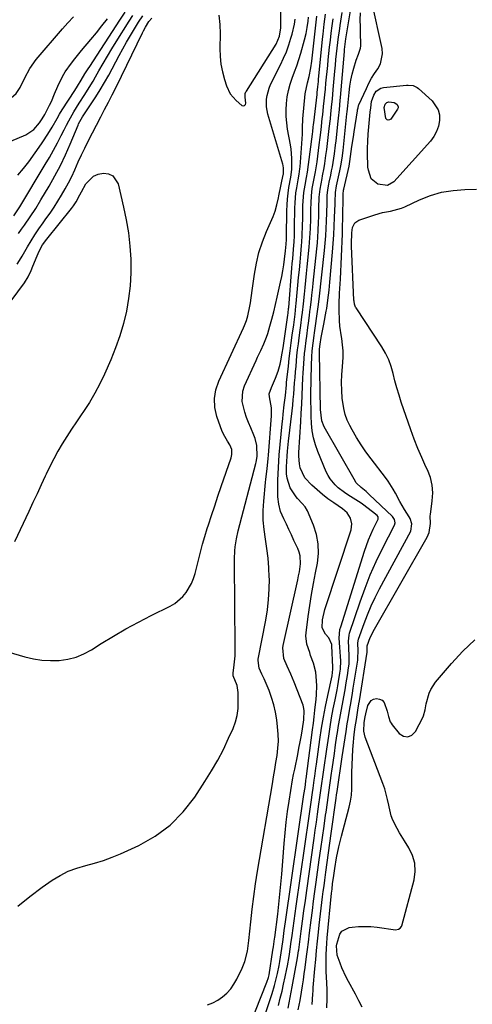
# Model space of a CAD drawing. Units: inches. Extents: x 1846715 to 1852040, y 421178 to 426500.
# Drawn here: x 1850921 to 1851125, y 422584 to 423025 of the extents above; entities that cross this region are included whole.
import ezdxf

# ---------------------------------------------------------------- set-up
doc = ezdxf.new("R2010")
doc.units = ezdxf.units.IN
doc.header["$MEASUREMENT"] = 0
for name, color, linetype in [('1', 7, 'Continuous'), ('7', 7, 'Continuous'), ('8', 7, 'Continuous')]:
    doc.layers.add(name, color=color, linetype=linetype)

msp = doc.modelspace()

# ---------------------------------------------------------------- linework, layer by layer
at = {"layer": '1', "color": 18}
for points in [[(1851010.88, 423027.5, 1688), (1851011.3, 423023.34, 1688), (1851011.39, 423019.15, 1688), (1851011.28, 423012.56, 1688), (1851011.4, 423009.02, 1688), (1851011.74, 423005.51, 1688), (1851012.43, 423002.05, 1688), (1851013.34, 422998.63, 1688), (1851014.26, 422995.75, 1688), (1851015.99, 422992.15, 1688), (1851018.65, 422989.16, 1688), (1851021.14, 422987.05, 1688), (1851021.85, 422986.85, 1688), (1851022.42, 422986.92, 1688), (1851022.78, 422987.37, 1688), (1851022.99, 422988.08, 1688), (1851022.61, 422990.66, 1688), (1851022.72, 422992.3, 1688), (1851022.99, 422993.06, 1688), (1851023.19, 422993.42, 1688), (1851036.57, 423014.53, 1688), (1851038.13, 423018.03, 1688), (1851038.64, 423021.83, 1688), (1851038.54, 423044.29, 1688)], [(1850871.54, 423038.36, 1678), (1850873.91, 423013.24, 1678), (1850874.2, 423010.66, 1678), (1850874.58, 423008.08, 1678), (1850875.01, 423005.52, 1678), (1850875.18, 423004.55, 1678), (1850875.86, 423000.94, 1678), (1850876.41, 422999.17, 1678), (1850878.33, 422996.13, 1678), (1850879.69, 422994.86, 1678), (1850892.51, 422985.49, 1678), (1850896.02, 422983.91, 1678), (1850898.62, 422983.65, 1678), (1850902.46, 422984.32, 1678), (1850915.02, 422988.67, 1678), (1850916.44, 422989.32, 1678), (1850919.92, 422992.31, 1678), (1850921.65, 422994.98, 1678), (1850923.77, 422999.37, 1678), (1850926.05, 423003.64, 1678), (1850928.92, 423007.54, 1678), (1850940.76, 423021.35, 1678), (1850943.16, 423024.08, 1678), (1850945.6, 423026.76, 1678)], [(1850918.91, 422937.6, 1684), (1850921.53, 422941.52, 1684), (1850932.99, 422960.5, 1684), (1850934.87, 422963.7, 1684), (1850936.7, 422966.94, 1684), (1850938.45, 422970.22, 1684), (1850940.14, 422973.53, 1684), (1850941.4, 422976.06, 1684), (1850942.45, 422978.12, 1684), (1850943.53, 422980.15, 1684), (1850945.82, 422984.16, 1684), (1850948.24, 422988.09, 1684), (1850950.74, 422991.96, 1684), (1850951.99, 422993.9, 1684), (1850954.39, 422997.82, 1684), (1850955.54, 422999.82, 1684), (1850957.03, 423002.46, 1684), (1850958.93, 423005.77, 1684), (1850960.86, 423009.06, 1684), (1850962.84, 423012.32, 1684), (1850964.85, 423015.57, 1684), (1850970.67, 423024.78, 1684), (1850972.31, 423027.27, 1684)], [(1850920.67, 422955.81, 1682), (1850923.23, 422958.73, 1682), (1850925.62, 422961.8, 1682), (1850931.23, 422969.75, 1682), (1850932.49, 422971.6, 1682), (1850934.88, 422975.38, 1682), (1850936.01, 422977.32, 1682), (1850938.26, 422981.19, 1682), (1850939.43, 422983.1, 1682), (1850940.62, 422985, 1682), (1850946.2, 422993.72, 1682), (1850947.46, 422995.69, 1682), (1850949.13, 422998.33, 1682), (1850950.78, 423001.11, 1682), (1850952.19, 423003.38, 1682), (1850952.91, 423004.5, 1682), (1850966.38, 423025.19, 1682), (1850968.78, 423028.75, 1682)], [(1850920.95, 422929.68, 1686), (1850922.29, 422931.5, 1686), (1850923.62, 422933.32, 1686), (1850926.2, 422937.01, 1686), (1850928.68, 422940.78, 1686), (1850931.03, 422944.63, 1686), (1850934.72, 422950.88, 1686), (1850937.29, 422955.45, 1686), (1850939.73, 422960.08, 1686), (1850941.98, 422964.81, 1686), (1850944.1, 422969.6, 1686), (1850947.69, 422978.17, 1686), (1850947.93, 422978.72, 1686), (1850949.68, 422981.88, 1686), (1850950.01, 422982.38, 1686), (1850953.58, 422987.67, 1686), (1850955.65, 422990.84, 1686), (1850957.66, 422994.05, 1686), (1850959.57, 422997.32, 1686), (1850961.42, 423000.63, 1686), (1850966.11, 423009.33, 1686), (1850967.78, 423012.37, 1686), (1850969.48, 423015.39, 1686), (1850971.23, 423018.38, 1686), (1850973.02, 423021.35, 1686), (1850974.84, 423024.33, 1686), (1850976.75, 423027.18, 1686)], [(1850895.35, 422961.69, 1680), (1850924.19, 422973.81, 1680), (1850927.91, 422976.29, 1680), (1850930.39, 422979.21, 1680), (1850931.63, 422981.07, 1680), (1850932.73, 422983.02, 1680), (1850934.91, 422987.19, 1680), (1850935.7, 422988.83, 1680), (1850937.16, 422992.15, 1680), (1850938.58, 422995.63, 1680), (1850940.67, 422999.97, 1680), (1850941.92, 423002.03, 1680), (1850944.72, 423005.97, 1680), (1850946.19, 423007.89, 1680), (1850949.25, 423011.65, 1680), (1850953.39, 423016.54, 1680), (1850955.92, 423019.58, 1680), (1850958.41, 423022.65, 1680), (1850960.85, 423025.76, 1680)], [(1850897.83, 422747.44, 1690), (1850923.87, 422739.81, 1690), (1850927.66, 422738.92, 1690), (1850931.48, 422738.32, 1690), (1850935.34, 422738.14, 1690), (1850939.24, 422738.24, 1690), (1850943.06, 422738.83, 1690), (1850946.77, 422739.77, 1690), (1850950.3, 422741.24, 1690), (1850953.71, 422743.06, 1690), (1850958.01, 422745.76, 1690), (1850963.53, 422749.12, 1690), (1850969.11, 422752.37, 1690), (1850974.8, 422755.44, 1690), (1850980.54, 422758.39, 1690), (1850989.04, 422762.6, 1690), (1850991.09, 422763.81, 1690), (1850994.68, 422766.85, 1690), (1850996.21, 422768.67, 1690), (1850998.62, 422772.78, 1690), (1850999.5, 422774.99, 1690), (1851000.21, 422777.28, 1690), (1851001.67, 422783.18, 1690), (1851002.58, 422786.74, 1690), (1851003.55, 422790.29, 1690), (1851004.58, 422793.82, 1690), (1851005.66, 422797.34, 1690), (1851006.18, 422798.96, 1690), (1851007.57, 422803.27, 1690), (1851008.98, 422807.57, 1690), (1851010.43, 422811.86, 1690), (1851011.9, 422816.15, 1690), (1851016.38, 422828.99, 1690), (1851016.73, 422830.48, 1690), (1851016.64, 422832.78, 1690), (1851015.78, 422834.89, 1690), (1851014.68, 422836.59, 1690), (1851012.93, 422839.71, 1690), (1851012.2, 422841.34, 1690), (1851011.56, 422843.01, 1690), (1851009.97, 422847.64, 1690), (1851009.1, 422851.63, 1690), (1851008.85, 422855.59, 1690), (1851009.51, 422859.51, 1690), (1851010.77, 422863.39, 1690), (1851021.88, 422887.38, 1690), (1851022.34, 422888.32, 1690), (1851023.24, 422890.63, 1690), (1851023.8, 422892.71, 1690), (1851023.95, 422893.41, 1690), (1851024.56, 422896.35, 1690), (1851024.98, 422898.53, 1690), (1851025.37, 422900.71, 1690), (1851026.02, 422905.1, 1690), (1851026.84, 422911.38, 1690), (1851027.71, 422916.28, 1690), (1851028.84, 422921.11, 1690), (1851030.4, 422925.81, 1690), (1851032.23, 422930.44, 1690), (1851035.28, 422937.28, 1690), (1851036.18, 422939.63, 1690), (1851036.92, 422942.49, 1690), (1851037.57, 422945.53, 1690), (1851037.78, 422946.55, 1690), (1851039.76, 422955.96, 1690), (1851039.8, 422956.13, 1690), (1851039.9, 422956.62, 1690), (1851039.89, 422958.82, 1690), (1851039.7, 422960.05, 1690), (1851039.55, 422960.66, 1690), (1851032.9, 422983.12, 1690), (1851032.52, 422984.78, 1690), (1851032.25, 422986.46, 1690), (1851032.24, 422989.85, 1690), (1851032.49, 422991.54, 1690), (1851033.42, 422994.79, 1690), (1851034.09, 422996.35, 1690), (1851038.54, 423005.24, 1690), (1851039.89, 423008.15, 1690), (1851041.14, 423011.1, 1690), (1851042.22, 423014.11, 1690), (1851043.19, 423017.17, 1690), (1851043.7, 423018.96, 1690), (1851044.76, 423023.39, 1690), (1851045.13, 423025.63, 1690)], [(1850920.32, 422915.86, 1688), (1850922.16, 422918.73, 1688), (1850922.59, 422919.47, 1688), (1850924.96, 422923.58, 1688), (1850926.62, 422926.35, 1688), (1850928.33, 422929.08, 1688), (1850930.13, 422931.76, 1688), (1850931.98, 422934.4, 1688), (1850933.27, 422936.17, 1688), (1850935.11, 422938.77, 1688), (1850936.91, 422941.4, 1688), (1850938.63, 422944.09, 1688), (1850940.3, 422946.8, 1688), (1850941.89, 422949.56, 1688), (1850943.41, 422952.36, 1688), (1850944.83, 422955.21, 1688), (1850946.17, 422958.1, 1688), (1850947.8, 422961.69, 1688), (1850949.25, 422964.81, 1688), (1850950.75, 422967.9, 1688), (1850952.29, 422970.98, 1688), (1850957.83, 422981.93, 1688), (1850959.55, 422985.25, 1688), (1850961.31, 422988.53, 1688), (1850963.05, 422991.83, 1688), (1850964.72, 422995.17, 1688), (1850976.53, 423019.51, 1688), (1850976.97, 423020.4, 1688), (1850977.91, 423022.14, 1688), (1850979.45, 423024.68, 1688), (1850980.77, 423026.17, 1688)], [(1850920.72, 422628.07, 1692), (1850925.99, 422632.49, 1692), (1850931.53, 422636.61, 1692), (1850936.12, 422639.74, 1692), (1850939.65, 422641.86, 1692), (1850943.31, 422643.71, 1692), (1850947.15, 422645.13, 1692), (1850951.11, 422646.27, 1692), (1850955.13, 422647.31, 1692), (1850959.09, 422648.52, 1692), (1850962.96, 422649.98, 1692), (1850966.78, 422651.6, 1692), (1850974.91, 422655.35, 1692), (1850982.26, 422659.53, 1692), (1850989, 422664.41, 1692), (1850994.84, 422670.36, 1692), (1851000.06, 422677.01, 1692), (1851004.63, 422683.98, 1692), (1851007.56, 422688.68, 1692), (1851010.33, 422693.46, 1692), (1851012.87, 422698.37, 1692), (1851015.25, 422703.37, 1692), (1851017.23, 422707.78, 1692), (1851018.29, 422710.68, 1692), (1851019.09, 422713.62, 1692), (1851019.48, 422716.65, 1692), (1851019.59, 422719.73, 1692), (1851019.47, 422723.84, 1692), (1851019.01, 422726.97, 1692), (1851017.32, 422731.4, 1692), (1851017.22, 422732.16, 1692), (1851017.25, 422732.55, 1692), (1851017.74, 422736.21, 1692), (1851018.13, 422740.27, 1692), (1851018.24, 422744.34, 1692), (1851017.89, 422782, 1692), (1851017.9, 422783.81, 1692), (1851018.08, 422787.42, 1692), (1851018.24, 422789.22, 1692), (1851018.76, 422792.8, 1692), (1851019.54, 422796.33, 1692), (1851027.42, 422826.55, 1692), (1851027.54, 422827.06, 1692), (1851027.97, 422829.64, 1692), (1851027.85, 422834.57, 1692), (1851027.16, 422837.74, 1692), (1851026.6, 422839.27, 1692), (1851025.18, 422842.53, 1692), (1851024.22, 422844.85, 1692), (1851023.31, 422847.18, 1692), (1851022.48, 422849.54, 1692), (1851021.24, 422854.3, 1692), (1851021.55, 422858.98, 1692), (1851022.3, 422861.28, 1692), (1851027.55, 422872.73, 1692), (1851028.24, 422874.23, 1692), (1851029.67, 422877.2, 1692), (1851031.09, 422880.16, 1692), (1851032.3, 422883.21, 1692), (1851032.8, 422884.77, 1692), (1851033.76, 422888.05, 1692), (1851034.67, 422891.27, 1692), (1851035.54, 422894.51, 1692), (1851036.33, 422897.76, 1692), (1851037.09, 422901.03, 1692), (1851038.56, 422907.74, 1692), (1851039.08, 422910.31, 1692), (1851039.56, 422912.9, 1692), (1851039.95, 422915.49, 1692), (1851040.3, 422918.09, 1692), (1851040.74, 422921.81, 1692), (1851041.04, 422924.83, 1692), (1851041.18, 422926.99, 1692), (1851041.21, 422928.29, 1692), (1851041.34, 422939.83, 1692), (1851041.43, 422942.45, 1692), (1851041.61, 422945.05, 1692), (1851041.91, 422947.65, 1692), (1851042.29, 422950.24, 1692), (1851043.1, 422954.91, 1692), (1851043.29, 422955.89, 1692), (1851043.59, 422958.38, 1692), (1851043.59, 422963.37, 1692), (1851043.26, 422967.34, 1692), (1851042.96, 422969.32, 1692), (1851041.7, 422976.33, 1692), (1851041.3, 422979.22, 1692), (1851041.04, 422982.12, 1692), (1851041.01, 422985.03, 1692), (1851041.13, 422987.95, 1692), (1851041.5, 422990.84, 1692), (1851042.03, 422993.69, 1692), (1851042.82, 422996.48, 1692), (1851043.8, 422999.28, 1692), (1851044.85, 423002.04, 1692), (1851045.85, 423004.82, 1692), (1851046.76, 423007.63, 1692), (1851047.61, 423010.46, 1692), (1851049.33, 423016.47, 1692), (1851050.01, 423019.21, 1692), (1851050.5, 423021.99, 1692), (1851050.88, 423024.79, 1692), (1851051.09, 423026.55, 1692)], [(1850914.61, 422895.39, 1690), (1850923.64, 422907.54, 1690), (1850925.3, 422910.19, 1690), (1850926.63, 422913.04, 1690), (1850927.45, 422914.96, 1690), (1850929.38, 422919.64, 1690), (1850930.26, 422921.62, 1690), (1850931.8, 422924.47, 1690), (1850933.67, 422927.12, 1690), (1850944.79, 422940.82, 1690), (1850945.66, 422941.96, 1690), (1850946.84, 422943.77, 1690), (1850948.49, 422946.99, 1690), (1850949.19, 422948.26, 1690), (1850951.24, 422951.82, 1690), (1850954.58, 422955.27, 1690), (1850956.75, 422956.19, 1690), (1850959.16, 422956.71, 1690), (1850961.4, 422956.32, 1690), (1850963.29, 422955.47, 1690), (1850965.65, 422951.87, 1690), (1850968.12, 422941.48, 1690), (1850969.32, 422935.68, 1690), (1850970.29, 422929.84, 1690), (1850970.92, 422923.95, 1690), (1850971.32, 422918.04, 1690), (1850971.33, 422917.7, 1690), (1850971.34, 422911.95, 1690), (1850971.07, 422906.22, 1690), (1850970.37, 422900.53, 1690), (1850969.39, 422894.86, 1690), (1850968.03, 422889.27, 1690), (1850966.44, 422883.75, 1690), (1850964.51, 422878.34, 1690), (1850962.35, 422873, 1690), (1850959.52, 422866.6, 1690), (1850957.46, 422862.26, 1690), (1850955.24, 422858.02, 1690), (1850952.78, 422853.9, 1690), (1850950.16, 422849.88, 1690), (1850949.1, 422848.34, 1690), (1850946.92, 422845.14, 1690), (1850944.78, 422841.91, 1690), (1850942.68, 422838.65, 1690), (1850940.62, 422835.36, 1690), (1850938.65, 422832.03, 1690), (1850936.77, 422828.65, 1690), (1850935.01, 422825.2, 1690), (1850933.34, 422821.7, 1690), (1850932.95, 422820.84, 1690), (1850931.13, 422816.89, 1690), (1850929.31, 422812.94, 1690), (1850927.46, 422809, 1690), (1850925.61, 422805.07, 1690), (1850919.11, 422791.38, 1690)]]:
    msp.add_polyline3d(points, dxfattribs=at)
at = {"layer": '7', "color": 18}
for points in [[(1851041.9, 422582.41, 1702), (1851042.89, 422587.19, 1702), (1851043.36, 422589.58, 1702), (1851043.8, 422591.98, 1702), (1851046.14, 422604.9, 1702), (1851046.62, 422608.12, 1702), (1851046.68, 422608.58, 1702), (1851047.79, 422616.83, 1702), (1851048.41, 422621.41, 1702), (1851049.04, 422626, 1702), (1851049.67, 422630.58, 1702), (1851050.31, 422635.16, 1702), (1851053.62, 422658.62, 1702), (1851054.12, 422662.18, 1702), (1851054.62, 422665.73, 1702), (1851055.13, 422669.28, 1702), (1851055.77, 422673.77, 1702), (1851056.21, 422676.86, 1702), (1851056.65, 422679.95, 1702), (1851057.07, 422683.03, 1702), (1851057.5, 422686.12, 1702), (1851057.92, 422689.21, 1702), (1851058.36, 422692.3, 1702), (1851058.8, 422695.38, 1702), (1851059.26, 422698.47, 1702), (1851060.13, 422704.35, 1702), (1851060.77, 422708.44, 1702), (1851061.46, 422712.51, 1702), (1851062.2, 422716.58, 1702), (1851062.98, 422720.64, 1702), (1851063.87, 422725.03, 1702), (1851064.23, 422726.89, 1702), (1851064.57, 422728.75, 1702), (1851065.18, 422732.48, 1702), (1851065.4, 422734.36, 1702), (1851065.52, 422738.12, 1702), (1851065.44, 422740, 1702), (1851065.1, 422744.23, 1702), (1851064.86, 422748.16, 1702), (1851065.2, 422752.03, 1702), (1851065.52, 422753.3, 1702), (1851076.25, 422787.2, 1702), (1851077.11, 422789.73, 1702), (1851078.03, 422792.24, 1702), (1851079.06, 422794.71, 1702), (1851080.15, 422797.15, 1702), (1851082.26, 422801.6, 1702), (1851082.37, 422802.01, 1702), (1851082.27, 422802.62, 1702), (1851081.9, 422803.13, 1702), (1851079.78, 422804.89, 1702), (1851077.26, 422806.85, 1702), (1851075.96, 422807.77, 1702), (1851074.63, 422808.66, 1702), (1851068.76, 422812.42, 1702), (1851067.26, 422813.44, 1702), (1851064.42, 422815.67, 1702), (1851063.08, 422816.88, 1702), (1851060.76, 422819.6, 1702), (1851059.85, 422821.13, 1702), (1851059.06, 422822.74, 1702), (1851055.32, 422831.82, 1702), (1851054.23, 422834.89, 1702), (1851053.35, 422838.01, 1702), (1851052.79, 422841.2, 1702), (1851052.45, 422844.44, 1702), (1851052.3, 422847.72, 1702), (1851052.2, 422851, 1702), (1851052.17, 422854.28, 1702), (1851052.19, 422857.56, 1702), (1851052.4, 422870.57, 1702), (1851052.53, 422874.36, 1702), (1851052.71, 422877, 1702), (1851053.1, 422880.45, 1702), (1851053.57, 422883.89, 1702), (1851053.73, 422885.04, 1702), (1851055.21, 422895.63, 1702), (1851055.37, 422896.77, 1702), (1851055.79, 422900.2, 1702), (1851058.19, 422921.95, 1702), (1851058.51, 422925.24, 1702), (1851058.79, 422928.54, 1702), (1851058.98, 422931.84, 1702), (1851059.13, 422935.15, 1702), (1851059.26, 422938.88, 1702), (1851059.39, 422943.21, 1702), (1851059.49, 422946.68, 1702), (1851059.77, 422949.24, 1702), (1851060.23, 422951.77, 1702), (1851060.4, 422952.62, 1702), (1851061.07, 422955.72, 1702), (1851061.46, 422957.63, 1702), (1851061.82, 422959.55, 1702), (1851062.45, 422963.41, 1702), (1851062.71, 422965.34, 1702), (1851063.2, 422969.21, 1702), (1851063.42, 422971.15, 1702), (1851064.38, 422980, 1702), (1851064.52, 422981.31, 1702), (1851064.93, 422985.26, 1702), (1851065.3, 422989.21, 1702), (1851065.41, 422990.52, 1702), (1851067.19, 423011.2, 1702), (1851067.27, 423012.02, 1702), (1851067.54, 423014.47, 1702), (1851067.87, 423016.91, 1702), (1851068, 423017.72, 1702), (1851070.36, 423032.08, 1702)], [(1851052.69, 422583.94, 1706), (1851053, 422588.6, 1706), (1851053.12, 422590.15, 1706), (1851053.24, 422591.7, 1706), (1851053.97, 422600.06, 1706), (1851054.34, 422604.16, 1706), (1851054.72, 422608.26, 1706), (1851055.14, 422612.36, 1706), (1851055.57, 422616.46, 1706), (1851055.92, 422619.59, 1706), (1851056.2, 422622.12, 1706), (1851056.48, 422624.64, 1706), (1851056.78, 422627.17, 1706), (1851057.08, 422629.69, 1706), (1851057.39, 422632.21, 1706), (1851057.71, 422634.73, 1706), (1851058.04, 422637.25, 1706), (1851058.38, 422639.76, 1706), (1851058.87, 422643.35, 1706), (1851059.46, 422647.66, 1706), (1851060.06, 422651.97, 1706), (1851060.66, 422656.28, 1706), (1851061.26, 422660.59, 1706), (1851063.5, 422676.47, 1706), (1851063.71, 422678, 1706), (1851063.82, 422678.76, 1706), (1851063.93, 422679.53, 1706), (1851066.19, 422695.07, 1706), (1851066.6, 422697.9, 1706), (1851067.03, 422700.73, 1706), (1851067.46, 422703.57, 1706), (1851067.91, 422706.4, 1706), (1851068.45, 422709.75, 1706), (1851068.83, 422712.05, 1706), (1851069.63, 422716.64, 1706), (1851070.04, 422718.93, 1706), (1851070.81, 422723.53, 1706), (1851071.18, 422725.83, 1706), (1851073.15, 422738.39, 1706), (1851073.28, 422739.39, 1706), (1851073.36, 422742.42, 1706), (1851073.21, 422746.13, 1706), (1851073.52, 422747.76, 1706), (1851075.99, 422754.74, 1706), (1851077.5, 422758.72, 1706), (1851079.14, 422762.65, 1706), (1851080.96, 422766.5, 1706), (1851082.9, 422770.29, 1706), (1851096.94, 422796.17, 1706), (1851097.48, 422799.44, 1706), (1851096.67, 422801.88, 1706), (1851096.25, 422802.64, 1706), (1851094.17, 422805.87, 1706), (1851093.06, 422807.66, 1706), (1851091.99, 422809.47, 1706), (1851090.04, 422813.2, 1706), (1851089.06, 422815.06, 1706), (1851086.85, 422818.62, 1706), (1851085.61, 422820.31, 1706), (1851079.16, 422828.63, 1706), (1851076.86, 422831.74, 1706), (1851074.66, 422834.93, 1706), (1851072.62, 422838.21, 1706), (1851070.69, 422841.57, 1706), (1851069.62, 422843.54, 1706), (1851068.46, 422846.01, 1706), (1851067.51, 422848.55, 1706), (1851066.87, 422851.18, 1706), (1851066.25, 422855.75, 1706), (1851066.01, 422859.29, 1706), (1851065.91, 422862.83, 1706), (1851066.03, 422866.36, 1706), (1851066.29, 422869.9, 1706), (1851066.61, 422874.16, 1706), (1851066.62, 422876.96, 1706), (1851066.39, 422879.75, 1706), (1851066, 422882.54, 1706), (1851065.86, 422883.27, 1706), (1851065.17, 422888.12, 1706), (1851064.98, 422890.56, 1706), (1851064.84, 422895.46, 1706), (1851064.85, 422897.91, 1706), (1851065.02, 422902.81, 1706), (1851065.36, 422909.15, 1706), (1851065.53, 422912.53, 1706), (1851065.7, 422915.91, 1706), (1851065.86, 422919.29, 1706), (1851066.02, 422922.68, 1706), (1851066.15, 422926.06, 1706), (1851066.28, 422929.44, 1706), (1851066.37, 422932.83, 1706), (1851066.46, 422936.21, 1706), (1851066.69, 422946.95, 1706), (1851066.7, 422947.48, 1706), (1851066.76, 422948.68, 1706), (1851066.83, 422949.14, 1706), (1851066.86, 422949.29, 1706), (1851066.89, 422949.44, 1706), (1851069.29, 422959.74, 1706), (1851069.68, 422961.85, 1706), (1851070.26, 422966.32, 1706), (1851070.55, 422968.55, 1706), (1851071.2, 422973.01, 1706), (1851071.55, 422975.24, 1706), (1851073.08, 422984.64, 1706), (1851073.13, 422984.97, 1706), (1851073.29, 422985.96, 1706), (1851073.54, 422986.92, 1706), (1851073.67, 422987.22, 1706), (1851077.06, 422994.64, 1706), (1851078.19, 422996.93, 1706), (1851079.41, 422999.17, 1706), (1851080.75, 423001.33, 1706), (1851082.17, 423003.44, 1706), (1851083.32, 423005.59, 1706), (1851084.27, 423010.17, 1706), (1851084.06, 423012.6, 1706), (1851079.53, 423033.52, 1706)], [(1851022.5, 422569.03, 1696), (1851032.45, 422594, 1696), (1851033.11, 422596.07, 1696), (1851033.37, 422597.34, 1696), (1851035.14, 422608.42, 1696), (1851035.37, 422609.84, 1696), (1851035.89, 422613.4, 1696), (1851035.98, 422614.11, 1696), (1851037.26, 422624.54, 1696), (1851037.94, 422630.47, 1696), (1851038.56, 422636.41, 1696), (1851039.09, 422642.36, 1696), (1851039.57, 422648.31, 1696), (1851040.13, 422656.12, 1696), (1851040.54, 422660.91, 1696), (1851041.03, 422665.69, 1696), (1851041.65, 422670.46, 1696), (1851042.36, 422675.21, 1696), (1851043.12, 422679.96, 1696), (1851043.94, 422684.7, 1696), (1851044.4, 422687.06, 1696), (1851044.87, 422689.43, 1696), (1851046.24, 422696.08, 1696), (1851046.81, 422698.94, 1696), (1851047.35, 422701.8, 1696), (1851047.86, 422704.67, 1696), (1851048.34, 422707.54, 1696), (1851049, 422711.64, 1696), (1851049.19, 422715.81, 1696), (1851048.88, 422717.43, 1696), (1851048.62, 422718.22, 1696), (1851044.63, 422728.49, 1696), (1851043.9, 422730.29, 1696), (1851043.15, 422732.08, 1696), (1851041.55, 422735.62, 1696), (1851040.01, 422739.17, 1696), (1851039.54, 422743.91, 1696), (1851039.69, 422744.86, 1696), (1851046.29, 422774.41, 1696), (1851046.65, 422776.19, 1696), (1851046.97, 422777.97, 1696), (1851047.44, 422781.56, 1696), (1851047.31, 422785.08, 1696), (1851046.88, 422786.78, 1696), (1851046.25, 422788.45, 1696), (1851044.55, 422792.07, 1696), (1851043.41, 422794.48, 1696), (1851042.28, 422796.89, 1696), (1851041.15, 422799.3, 1696), (1851040.02, 422801.71, 1696), (1851038.56, 422805.05, 1696), (1851037.72, 422808.22, 1696), (1851037.38, 422811.64, 1696), (1851037.28, 422815.04, 1696), (1851037.29, 422816.75, 1696), (1851037.33, 422819.05, 1696), (1851037.42, 422821.9, 1696), (1851037.55, 422824.75, 1696), (1851037.74, 422827.6, 1696), (1851037.98, 422830.45, 1696), (1851039.28, 422844.35, 1696), (1851039.49, 422846.47, 1696), (1851039.71, 422848.59, 1696), (1851040.19, 422852.82, 1696), (1851040.68, 422857.05, 1696), (1851041.14, 422861.8, 1696), (1851041.24, 422862.75, 1696), (1851042.06, 422870.07, 1696), (1851042.46, 422873.58, 1696), (1851042.89, 422877.08, 1696), (1851043.34, 422880.59, 1696), (1851043.81, 422884.09, 1696), (1851044.46, 422888.7, 1696), (1851044.62, 422889.9, 1696), (1851045.07, 422893.49, 1696), (1851045.46, 422897.09, 1696), (1851045.57, 422898.29, 1696), (1851046.33, 422906.44, 1696), (1851046.65, 422909.9, 1696), (1851046.97, 422913.36, 1696), (1851047.29, 422916.83, 1696), (1851047.62, 422920.29, 1696), (1851047.99, 422924.21, 1696), (1851048.11, 422925.71, 1696), (1851048.29, 422928.73, 1696), (1851048.42, 422933.26, 1696), (1851048.48, 422936.29, 1696), (1851048.58, 422942.22, 1696), (1851048.78, 422946.04, 1696), (1851049, 422947.94, 1696), (1851049.52, 422951.3, 1696), (1851050.15, 422954.77, 1696), (1851050.59, 422957.08, 1696), (1851051.13, 422960.56, 1696), (1851052.84, 422974.13, 1696), (1851052.99, 422975.38, 1696), (1851053.21, 422977.26, 1696), (1851053.35, 422978.52, 1696), (1851053.43, 422979.14, 1696), (1851054.9, 422991.94, 1696), (1851055, 422992.77, 1696), (1851055.26, 422995.28, 1696), (1851055.51, 422997.78, 1696), (1851055.59, 422998.61, 1696), (1851057.38, 423016.67, 1696), (1851057.61, 423018.94, 1696), (1851058.12, 423023.47, 1696), (1851058.67, 423027.99, 1696)], [(1851046.5, 422581.55, 1704), (1851047.3, 422585.84, 1704), (1851047.93, 422589.58, 1704), (1851048.38, 422592.32, 1704), (1851048.8, 422595.05, 1704), (1851049.2, 422597.79, 1704), (1851049.57, 422600.54, 1704), (1851050.23, 422605.5, 1704), (1851050.63, 422608.69, 1704), (1851051.02, 422611.89, 1704), (1851051.56, 422616.16, 1704), (1851052.28, 422621.85, 1704), (1851052.83, 422626.11, 1704), (1851053.39, 422630.38, 1704), (1851053.97, 422634.64, 1704), (1851054.55, 422638.9, 1704), (1851055.93, 422648.82, 1704), (1851056.63, 422653.85, 1704), (1851057.33, 422658.87, 1704), (1851058.04, 422663.9, 1704), (1851058.76, 422668.92, 1704), (1851058.94, 422670.21, 1704), (1851059.56, 422674.59, 1704), (1851060.18, 422678.97, 1704), (1851060.8, 422683.35, 1704), (1851061.42, 422687.73, 1704), (1851061.53, 422688.58, 1704), (1851062.1, 422692.53, 1704), (1851062.67, 422696.49, 1704), (1851063.26, 422700.44, 1704), (1851063.86, 422704.39, 1704), (1851064.09, 422705.88, 1704), (1851064.6, 422709.09, 1704), (1851065.14, 422712.28, 1704), (1851065.7, 422715.48, 1704), (1851066.29, 422718.66, 1704), (1851066.88, 422721.85, 1704), (1851067.45, 422725.04, 1704), (1851067.98, 422728.24, 1704), (1851068.5, 422731.44, 1704), (1851069.04, 422734.96, 1704), (1851069.25, 422736.63, 1704), (1851069.39, 422739.96, 1704), (1851069.18, 422744.05, 1704), (1851069.03, 422746.86, 1704), (1851069.29, 422749.62, 1704), (1851069.54, 422750.52, 1704), (1851074.25, 422764.56, 1704), (1851076.44, 422770.63, 1704), (1851078.81, 422776.63, 1704), (1851081.44, 422782.52, 1704), (1851084.24, 422788.34, 1704), (1851089.6, 422798.86, 1704), (1851089.91, 422799.88, 1704), (1851089.66, 422801.46, 1704), (1851088.76, 422802.79, 1704), (1851078.34, 422812.68, 1704), (1851076.93, 422813.95, 1704), (1851074.67, 422815.74, 1704), (1851072.64, 422817.64, 1704), (1851072.37, 422818.02, 1704), (1851072.13, 422818.41, 1704), (1851058.08, 422842.95, 1704), (1851056.99, 422845.69, 1704), (1851056.45, 422850.65, 1704), (1851056.01, 422876.14, 1704), (1851056.02, 422876.93, 1704), (1851056.05, 422877.78, 1704), (1851056.3, 422879.95, 1704), (1851056.83, 422882.97, 1704), (1851057.65, 422887.48, 1704), (1851057.93, 422888.99, 1704), (1851059.03, 422894.73, 1704), (1851059.25, 422895.98, 1704), (1851059.81, 422899.77, 1704), (1851060.32, 422904.24, 1704), (1851060.49, 422905.99, 1704), (1851060.65, 422907.75, 1704), (1851061.85, 422921.18, 1704), (1851062.16, 422925.08, 1704), (1851062.43, 422928.98, 1704), (1851062.62, 422932.89, 1704), (1851062.78, 422936.8, 1704), (1851062.97, 422942.91, 1704), (1851062.99, 422943.76, 1704), (1851063.14, 422948.03, 1704), (1851063.65, 422951.03, 1704), (1851065.14, 422957.72, 1704), (1851065.61, 422959.99, 1704), (1851066.16, 422963.42, 1704), (1851066.59, 422966.86, 1704), (1851068.34, 422983.32, 1704), (1851068.43, 422984.2, 1704), (1851068.69, 422986.83, 1704), (1851069.28, 422992.8, 1704), (1851069.64, 422995.59, 1704), (1851070.1, 422998.35, 1704), (1851070.71, 423001.08, 1704), (1851071.44, 423003.78, 1704), (1851072.49, 423007.31, 1704), (1851073.48, 423010.04, 1704), (1851074.47, 423012.72, 1704), (1851074.58, 423013.66, 1704), (1851074.61, 423014.61, 1704), (1851074.41, 423019.21, 1704), (1851074.33, 423022.32, 1704), (1851074.32, 423025.43, 1704), (1851074.42, 423028.54, 1704)], [(1851005.75, 422583.88, 1694), (1851008.13, 422584.78, 1694), (1851010.37, 422585.99, 1694), (1851012.51, 422587.42, 1694), (1851014.43, 422589.13, 1694), (1851016.17, 422590.99, 1694), (1851017.63, 422593.07, 1694), (1851018.91, 422595.3, 1694), (1851021.33, 422600.32, 1694), (1851022.55, 422603.28, 1694), (1851023.69, 422607.95, 1694), (1851024.36, 422612.73, 1694), (1851025.17, 422621, 1694), (1851025.79, 422626.72, 1694), (1851026.49, 422632.44, 1694), (1851027.32, 422638.14, 1694), (1851028.22, 422643.83, 1694), (1851034.88, 422682.99, 1694), (1851035.41, 422686.13, 1694), (1851035.94, 422689.28, 1694), (1851036.45, 422692.42, 1694), (1851036.98, 422695.66, 1694), (1851037.36, 422698.85, 1694), (1851037.55, 422702.05, 1694), (1851037.47, 422705.26, 1694), (1851037.21, 422708.46, 1694), (1851036.82, 422711.67, 1694), (1851036.27, 422715.03, 1694), (1851035.54, 422718.33, 1694), (1851034.54, 422721.57, 1694), (1851033.37, 422724.76, 1694), (1851031.67, 422728.88, 1694), (1851031.2, 422729.97, 1694), (1851030.2, 422732.11, 1694), (1851028.88, 422734.75, 1694), (1851028.45, 422738.18, 1694), (1851028.53, 422738.76, 1694), (1851031.91, 422756.32, 1694), (1851032.64, 422760.91, 1694), (1851033.19, 422765.52, 1694), (1851033.45, 422770.16, 1694), (1851033.51, 422774.81, 1694), (1851033.5, 422775.52, 1694), (1851033.32, 422779.82, 1694), (1851032.99, 422784.11, 1694), (1851032.45, 422788.37, 1694), (1851031.77, 422792.62, 1694), (1851031.16, 422796.87, 1694), (1851030.78, 422801.13, 1694), (1851030.77, 422805.4, 1694), (1851031, 422809.69, 1694), (1851031.78, 422817.95, 1694), (1851031.93, 422819.48, 1694), (1851032.46, 422824.08, 1694), (1851032.96, 422828.68, 1694), (1851033.1, 422830.21, 1694), (1851034.53, 422847.93, 1694), (1851034.52, 422851.46, 1694), (1851033.65, 422856.37, 1694), (1851033.48, 422857.75, 1694), (1851034.48, 422860.54, 1694), (1851036.29, 422864.74, 1694), (1851037.49, 422867.86, 1694), (1851038.38, 422870.97, 1694), (1851038.72, 422872.56, 1694), (1851039.32, 422875.94, 1694), (1851039.7, 422878.33, 1694), (1851041.8, 422893.01, 1694), (1851041.91, 422893.87, 1694), (1851042.15, 422896.03, 1694), (1851042.18, 422896.47, 1694), (1851043.62, 422914.05, 1694), (1851043.8, 422916.17, 1694), (1851043.98, 422918.29, 1694), (1851044.34, 422922.54, 1694), (1851044.63, 422925.87, 1694), (1851044.77, 422928.61, 1694), (1851044.82, 422931.37, 1694), (1851044.83, 422932.28, 1694), (1851044.96, 422941.03, 1694), (1851045.04, 422943.29, 1694), (1851045.46, 422947.8, 1694), (1851045.78, 422950.04, 1694), (1851046.41, 422953.68, 1694), (1851046.88, 422956.16, 1694), (1851047.25, 422958.64, 1694), (1851047.33, 422959.47, 1694), (1851048.14, 422969.93, 1694), (1851048.33, 422974.11, 1694), (1851048.4, 422978.3, 1694), (1851048.48, 422979.69, 1694), (1851048.58, 422981.08, 1694), (1851049.54, 422992.26, 1694), (1851050.61, 422997.11, 1694), (1851051.37, 423000.01, 1694), (1851052.17, 423003.9, 1694), (1851052.58, 423006.85, 1694), (1851054.07, 423020.29, 1694), (1851054.38, 423022.99, 1694), (1851054.85, 423027.04, 1694)], [(1851030.9, 422577.32, 1698), (1851034.74, 422588.96, 1698), (1851035.82, 422592.49, 1698), (1851036.77, 422596.05, 1698), (1851037.18, 422597.85, 1698), (1851037.89, 422601.46, 1698), (1851038.19, 422603.28, 1698), (1851038.76, 422607.12, 1698), (1851039.05, 422609.12, 1698), (1851039.64, 422613.13, 1698), (1851040.22, 422617.14, 1698), (1851040.51, 422619.14, 1698), (1851040.8, 422621.14, 1698), (1851049.05, 422678.1, 1698), (1851049.52, 422681.34, 1698), (1851049.88, 422684.07, 1698), (1851049.95, 422684.61, 1698), (1851050.02, 422685.16, 1698), (1851052.88, 422707.11, 1698), (1851053.25, 422710.06, 1698), (1851053.61, 422713.02, 1698), (1851053.94, 422715.99, 1698), (1851054.45, 422720.81, 1698), (1851054.62, 422722.84, 1698), (1851054.76, 422726.93, 1698), (1851054.58, 422731, 1698), (1851054.3, 422733.01, 1698), (1851053.26, 422736.94, 1698), (1851052.02, 422740.52, 1698), (1851051.6, 422741.76, 1698), (1851050.39, 422745.51, 1698), (1851049.88, 422749.34, 1698), (1851049.98, 422750.63, 1698), (1851050.99, 422757.9, 1698), (1851051.71, 422762.83, 1698), (1851052.49, 422767.75, 1698), (1851053.34, 422772.66, 1698), (1851054.24, 422777.56, 1698), (1851055.06, 422781.85, 1698), (1851055.5, 422786.21, 1698), (1851055.43, 422790.52, 1698), (1851054.61, 422794.75, 1698), (1851053.28, 422798.93, 1698), (1851050.59, 422805.3, 1698), (1851049.61, 422807.06, 1698), (1851048.26, 422808.57, 1698), (1851046.16, 422810.81, 1698), (1851045.54, 422811.63, 1698), (1851042.91, 422815.61, 1698), (1851041.45, 422819.88, 1698), (1851041.17, 422821.91, 1698), (1851041.13, 422825, 1698), (1851041.49, 422829.76, 1698), (1851041.68, 422832.03, 1698), (1851042.16, 422836.56, 1698), (1851043.74, 422850.14, 1698), (1851044.01, 422852.63, 1698), (1851044.26, 422855.13, 1698), (1851044.47, 422857.62, 1698), (1851044.66, 422860.12, 1698), (1851044.84, 422862.62, 1698), (1851045.03, 422865.12, 1698), (1851045.24, 422867.62, 1698), (1851045.47, 422870.11, 1698), (1851045.91, 422874.71, 1698), (1851046.21, 422877.44, 1698), (1851046.55, 422880.16, 1698), (1851046.91, 422882.88, 1698), (1851047.39, 422886.35, 1698), (1851047.65, 422888.31, 1698), (1851048.15, 422892.24, 1698), (1851048.38, 422894.21, 1698), (1851048.83, 422898.15, 1698), (1851049.27, 422902.35, 1698), (1851049.59, 422905.43, 1698), (1851049.9, 422908.52, 1698), (1851050.22, 422911.61, 1698), (1851050.53, 422914.69, 1698), (1851051.4, 422923.46, 1698), (1851051.58, 422925.56, 1698), (1851051.74, 422927.66, 1698), (1851051.94, 422931.87, 1698), (1851052.05, 422936.09, 1698), (1851052.1, 422938.2, 1698), (1851052.14, 422940.31, 1698), (1851052.2, 422943.42, 1698), (1851052.37, 422946.54, 1698), (1851052.79, 422949.73, 1698), (1851053.31, 422952.72, 1698), (1851054.18, 422957.18, 1698), (1851054.89, 422961.67, 1698), (1851055.89, 422969.29, 1698), (1851056.31, 422972.68, 1698), (1851056.71, 422976.08, 1698), (1851056.9, 422977.77, 1698), (1851057.27, 422981.17, 1698), (1851057.46, 422982.87, 1698), (1851057.85, 422986.47, 1698), (1851058.13, 422989.1, 1698), (1851058.4, 422991.73, 1698), (1851058.66, 422994.36, 1698), (1851058.91, 422996.99, 1698), (1851059.16, 422999.62, 1698), (1851059.42, 423002.25, 1698), (1851059.68, 423004.88, 1698), (1851059.96, 423007.51, 1698), (1851060.55, 423013.1, 1698), (1851060.9, 423016.28, 1698), (1851061.27, 423019.46, 1698), (1851061.66, 423022.63, 1698), (1851062.08, 423025.8, 1698)], [(1851109.31, 422985.07, 1708), (1851109.82, 422982.74, 1708), (1851109.91, 422980.24, 1708), (1851109.37, 422977.7, 1708), (1851108.55, 422975.3, 1708), (1851107.29, 422973.08, 1708), (1851105.75, 422971, 1708), (1851089.35, 422952.77, 1708), (1851086.48, 422951.07, 1708), (1851082.11, 422951.69, 1708), (1851079.22, 422954.13, 1708), (1851077.92, 422957.93, 1708), (1851077.74, 422959.29, 1708), (1851077.65, 422960.65, 1708), (1851077.58, 422964.42, 1708), (1851077.58, 422967.68, 1708), (1851077.65, 422970.94, 1708), (1851077.84, 422974.19, 1708), (1851078.11, 422977.44, 1708), (1851078.76, 422983.98, 1708), (1851078.97, 422985.93, 1708), (1851079.37, 422988.85, 1708), (1851080.35, 422991.58, 1708), (1851081.5, 422993.34, 1708), (1851083.52, 422994.71, 1708), (1851084.77, 422995.04, 1708), (1851095.08, 422996.13, 1708), (1851095.81, 422996.17, 1708), (1851097.96, 422995.92, 1708), (1851099.9, 422995.02, 1708), (1851100.47, 422994.58, 1708), (1851106.56, 422989.09, 1708), (1851109.31, 422985.07, 1708)], [(1851059.34, 422582.45, 1708), (1851059.5, 422586.52, 1708), (1851059.44, 422590.61, 1708), (1851059.26, 422593.77, 1708), (1851059.13, 422596.3, 1708), (1851059.04, 422598.82, 1708), (1851059, 422601.35, 1708), (1851058.99, 422603.88, 1708), (1851059.04, 422606.41, 1708), (1851059.14, 422608.93, 1708), (1851059.3, 422611.45, 1708), (1851059.51, 422613.97, 1708), (1851061.45, 422633.98, 1708), (1851061.62, 422635.68, 1708), (1851061.91, 422638.23, 1708), (1851062.24, 422640.77, 1708), (1851062.84, 422644.98, 1708), (1851063.7, 422649.83, 1708), (1851064.69, 422654.65, 1708), (1851065.85, 422659.43, 1708), (1851069.29, 422672.48, 1708), (1851069.88, 422675.15, 1708), (1851070.31, 422677.84, 1708), (1851070.53, 422680.55, 1708), (1851070.57, 422684.62, 1708), (1851070.56, 422688.03, 1708), (1851070.6, 422691.44, 1708), (1851070.74, 422694.84, 1708), (1851070.94, 422698.25, 1708), (1851071.19, 422701.63, 1708), (1851071.34, 422703.34, 1708), (1851071.51, 422705.04, 1708), (1851071.98, 422708.43, 1708), (1851072.54, 422711.82, 1708), (1851073.24, 422715.96, 1708), (1851073.69, 422718.72, 1708), (1851073.92, 422720.1, 1708), (1851077.35, 422741.87, 1708), (1851077.43, 422744.82, 1708), (1851078.81, 422748.5, 1708), (1851080.62, 422752.19, 1708), (1851104.29, 422793.56, 1708), (1851105.2, 422795.65, 1708), (1851105.77, 422799.62, 1708), (1851105.72, 422803.09, 1708), (1851105.78, 422803.67, 1708), (1851106.63, 422809.76, 1708), (1851106.81, 422813.33, 1708), (1851106.58, 422816.83, 1708), (1851105.74, 422820.25, 1708), (1851104.5, 422823.6, 1708), (1851103.79, 422825.06, 1708), (1851101.94, 422829.13, 1708), (1851100.17, 422833.23, 1708), (1851098.55, 422837.38, 1708), (1851097.02, 422841.58, 1708), (1851092.71, 422854.05, 1708), (1851091.68, 422857.2, 1708), (1851090.72, 422860.36, 1708), (1851089.88, 422863.56, 1708), (1851089.11, 422866.78, 1708), (1851088.22, 422869.94, 1708), (1851087.11, 422873.01, 1708), (1851085.68, 422875.94, 1708), (1851084.02, 422878.78, 1708), (1851072.43, 422896.26, 1708), (1851072.2, 422896.65, 1708), (1851071.71, 422897.89, 1708), (1851071.49, 422899.23, 1708), (1851071.46, 422899.68, 1708), (1851070.42, 422923.94, 1708), (1851070.39, 422924.94, 1708), (1851070.46, 422929.93, 1708), (1851070.84, 422932.36, 1708), (1851071.81, 422934.34, 1708), (1851073.64, 422935.56, 1708), (1851080.83, 422938, 1708), (1851084.23, 422938.98, 1708), (1851087.86, 422939.68, 1708), (1851089.52, 422940, 1708), (1851092.75, 422940.97, 1708), (1851094.31, 422941.62, 1708), (1851100.88, 422944.69, 1708), (1851105.78, 422946.61, 1708), (1851110.78, 422948.1, 1708), (1851115.93, 422948.94, 1708), (1851121.17, 422949.36, 1708), (1851126.5, 422949.43, 1708)]]:
    msp.add_polyline3d(points, dxfattribs=at)
at = {"layer": '8', "color": 18}
for points in [[(1851037.58, 422583.61, 1700), (1851038.4, 422586.78, 1700), (1851039.19, 422589.95, 1700), (1851039.92, 422593.14, 1700), (1851040.63, 422596.34, 1700), (1851041.4, 422599.94, 1700), (1851041.68, 422601.34, 1700), (1851042.39, 422605.57, 1700), (1851042.98, 422609.81, 1700), (1851043.18, 422611.22, 1700), (1851043.71, 422614.98, 1700), (1851044.17, 422618.28, 1700), (1851044.64, 422621.57, 1700), (1851045.1, 422624.87, 1700), (1851045.57, 422628.16, 1700), (1851051.32, 422668.38, 1700), (1851051.62, 422670.47, 1700), (1851052.22, 422674.65, 1700), (1851052.87, 422679.11, 1700), (1851053.12, 422680.92, 1700), (1851053.61, 422684.54, 1700), (1851053.85, 422686.35, 1700), (1851054.34, 422689.96, 1700), (1851054.6, 422691.77, 1700), (1851056.2, 422702.86, 1700), (1851056.96, 422707.81, 1700), (1851057.8, 422712.74, 1700), (1851058.73, 422717.65, 1700), (1851059.73, 422722.55, 1700), (1851061.62, 422731.38, 1700), (1851061.89, 422732.82, 1700), (1851062.05, 422734.27, 1700), (1851062.05, 422735.24, 1700), (1851061.55, 422744.84, 1700), (1851061.48, 422745.41, 1700), (1851060.14, 422748.36, 1700), (1851058.63, 422750.04, 1700), (1851057.24, 422752.85, 1700), (1851057.38, 422756.44, 1700), (1851058.42, 422761.09, 1700), (1851070.23, 422796.77, 1700), (1851070.57, 422799.43, 1700), (1851069.9, 422802.03, 1700), (1851068.4, 422804.34, 1700), (1851067.42, 422805.31, 1700), (1851066.33, 422806.18, 1700), (1851062.37, 422808.84, 1700), (1851059.79, 422810.67, 1700), (1851057.29, 422812.59, 1700), (1851054.9, 422814.65, 1700), (1851052.57, 422816.79, 1700), (1851049.42, 422820.08, 1700), (1851047.32, 422824.6, 1700), (1851047.03, 422826.3, 1700), (1851046.77, 422829.73, 1700), (1851046.8, 422831.46, 1700), (1851047.58, 422845.13, 1700), (1851047.8, 422849.14, 1700), (1851048.02, 422853.14, 1700), (1851048.22, 422857.15, 1700), (1851048.41, 422861.16, 1700), (1851048.58, 422864.86, 1700), (1851048.69, 422867.02, 1700), (1851048.96, 422871.33, 1700), (1851049.33, 422875.85, 1700), (1851049.52, 422877.79, 1700), (1851050, 422881.66, 1700), (1851050.27, 422883.59, 1700), (1851050.79, 422887.46, 1700), (1851051.04, 422889.39, 1700), (1851051.49, 422892.84, 1700), (1851051.72, 422894.65, 1700), (1851051.95, 422896.47, 1700), (1851052.39, 422900.11, 1700), (1851052.6, 422901.93, 1700), (1851053, 422905.57, 1700), (1851053.2, 422907.39, 1700), (1851054.8, 422922.7, 1700), (1851055.05, 422925.4, 1700), (1851055.27, 422928.1, 1700), (1851055.42, 422930.8, 1700), (1851055.58, 422934.86, 1700), (1851055.64, 422936.89, 1700), (1851055.74, 422940.95, 1700), (1851055.87, 422945.83, 1700), (1851056.27, 422949.44, 1700), (1851057.16, 422954.2, 1700), (1851057.42, 422955.46, 1700), (1851058.11, 422959.11, 1700), (1851058.41, 422960.94, 1700), (1851058.92, 422964.54, 1700), (1851059.28, 422967.26, 1700), (1851059.63, 422969.98, 1700), (1851059.95, 422972.71, 1700), (1851060.4, 422976.67, 1700), (1851060.88, 422981.05, 1700), (1851061.11, 422983.24, 1700), (1851061.55, 422987.63, 1700), (1851061.77, 422989.82, 1700), (1851062.18, 422994.2, 1700), (1851062.92, 423002.44, 1700), (1851063.15, 423004.99, 1700), (1851063.4, 423007.55, 1700), (1851063.67, 423010.1, 1700), (1851063.95, 423012.65, 1700), (1851064.25, 423015.2, 1700), (1851064.57, 423017.75, 1700), (1851064.92, 423020.29, 1700), (1851065.29, 423022.83, 1700), (1851066.16, 423028.72, 1700)], [(1851091.31, 422986.52, 1710), (1851091.24, 422985.94, 1710), (1851091.01, 422985.34, 1710), (1851087.99, 422980.9, 1710), (1851087.4, 422980.5, 1710), (1851086.84, 422980.37, 1710), (1851086.33, 422980.62, 1710), (1851085.84, 422981.13, 1710), (1851085.09, 422986.06, 1710), (1851085.54, 422987.59, 1710), (1851086.17, 422988.31, 1710), (1851087.09, 422988.59, 1710), (1851089.58, 422988.37, 1710), (1851090.77, 422987.61, 1710), (1851091.31, 422986.52, 1710)], [(1851075.16, 422582.76, 1710), (1851073.72, 422585.7, 1710), (1851072.2, 422588.59, 1710), (1851069.05, 422594.31, 1710), (1851067.99, 422596.32, 1710), (1851066.09, 422600.41, 1710), (1851065.23, 422602.51, 1710), (1851063.9, 422606.07, 1710), (1851063.68, 422610.34, 1710), (1851063.8, 422611.05, 1710), (1851065.06, 422615.5, 1710), (1851066.08, 422616.92, 1710), (1851069.34, 422618.47, 1710), (1851070.72, 422618.66, 1710), (1851073.5, 422618.93, 1710), (1851076.29, 422619.04, 1710), (1851079.07, 422618.93, 1710), (1851081.85, 422618.67, 1710), (1851090.09, 422617.54, 1710), (1851091.43, 422617.71, 1710), (1851092.21, 422618.2, 1710), (1851092.74, 422618.91, 1710), (1851092.91, 422619.33, 1710), (1851098.43, 422639.92, 1710), (1851098.93, 422643.68, 1710), (1851098.82, 422647.34, 1710), (1851097.8, 422650.85, 1710), (1851096.16, 422654.27, 1710), (1851094.15, 422657.39, 1710), (1851091.93, 422661, 1710), (1851090.88, 422662.84, 1710), (1851088.98, 422666.61, 1710), (1851088.22, 422668.57, 1710), (1851087.2, 422672.64, 1710), (1851087.07, 422673.41, 1710), (1851086.57, 422675.87, 1710), (1851085.99, 422678.29, 1710), (1851085.26, 422680.69, 1710), (1851084.44, 422683.05, 1710), (1851076.5, 422703.88, 1710), (1851075.9, 422706.58, 1710), (1851076.07, 422710.48, 1710), (1851076.48, 422712.93, 1710), (1851076.77, 422714.27, 1710), (1851077.7, 422717.98, 1710), (1851079.13, 422720.23, 1710), (1851080.28, 422720.83, 1710), (1851081.63, 422721.16, 1710), (1851082.99, 422720.9, 1710), (1851084.15, 422720.37, 1710), (1851084.99, 422719.42, 1710), (1851086.34, 422715.56, 1710), (1851086.97, 422713.12, 1710), (1851087.74, 422710.76, 1710), (1851088.15, 422710.05, 1710), (1851088.63, 422709.38, 1710), (1851091.79, 422705.54, 1710), (1851093.75, 422704.36, 1710), (1851095.63, 422703.96, 1710), (1851097.39, 422704.74, 1710), (1851099.07, 422706.31, 1710), (1851102.37, 422712.66, 1710), (1851102.74, 422713.48, 1710), (1851103.44, 422716.06, 1710), (1851103.9, 422718.72, 1710), (1851105.17, 422723.51, 1710), (1851105.92, 422725.27, 1710), (1851108.05, 422728.47, 1710), (1851115.22, 422736.88, 1710), (1851120.31, 422742.32, 1710), (1851125.7, 422747.42, 1710)]]:
    msp.add_polyline3d(points, dxfattribs=at)

doc.saveas('drawing.dxf')
